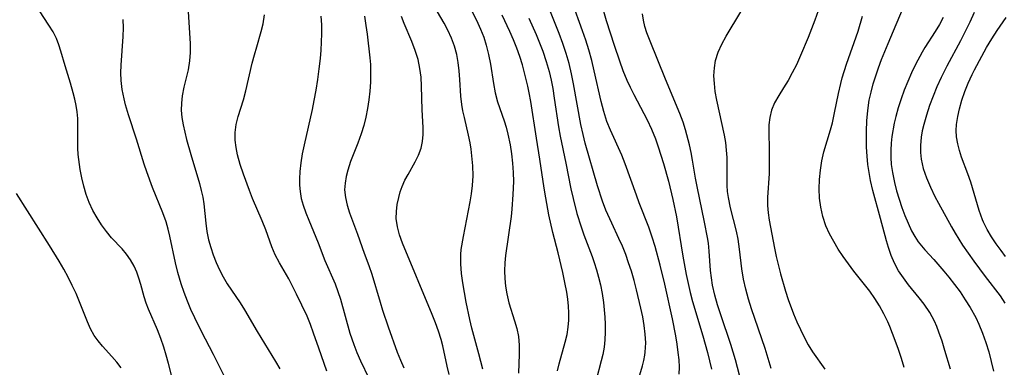
# Model space of a CAD drawing. Extents: x 2073220 to 2078495, y 3164096 to 3166503.
# Drawn here: x 2077355 to 2077537, y 3166150 to 3166215 of the extents above; entities that cross this region are included whole.
import ezdxf

# ---------------------------------------------------------------- set-up
doc = ezdxf.new("R2010")
doc.units = 0

msp = doc.modelspace()

# ---------------------------------------------------------------- linework, layer by layer
at = {"layer": 'Unknown_Line_Type', "color": 0}
for points in [[(2077469.53, 3166147.36, 2192), (2077470.52, 3166150.66, 2192), (2077470.76, 3166151.64, 2192), (2077470.95, 3166152.63, 2192), (2077471.01, 3166153.17, 2192), (2077471.09, 3166154.91, 2192), (2077471.01, 3166156.49, 2192), (2077470.82, 3166158.08, 2192), (2077470.55, 3166159.7, 2192), (2077470.22, 3166161.32, 2192), (2077469.42, 3166164.68, 2192), (2077468.95, 3166166.4, 2192), (2077468.45, 3166168.12, 2192), (2077467.94, 3166169.68, 2192), (2077467.39, 3166171.22, 2192), (2077466.79, 3166172.74, 2192), (2077466.15, 3166174.17, 2192), (2077464.81, 3166176.99, 2192), (2077463.74, 3166179.39, 2192), (2077463.11, 3166181.03, 2192), (2077462.19, 3166183.89, 2192), (2077459.93, 3166191.78, 2192), (2077459.51, 3166193.35, 2192), (2077459.11, 3166195.19, 2192), (2077457.76, 3166202.71, 2192), (2077457.38, 3166204.59, 2192), (2077456.92, 3166206.46, 2192), (2077456.38, 3166208.32, 2192), (2077455.76, 3166210.17, 2192), (2077455.09, 3166212, 2192), (2077451.83, 3166220.22, 2192)], [(2077384.01, 3166146.78, 2170), (2077382.9, 3166151.1, 2170), (2077382.47, 3166152.61, 2170), (2077382.02, 3166154.1, 2170), (2077381.45, 3166155.71, 2170), (2077380.85, 3166157.28, 2170), (2077379.2, 3166161.09, 2170), (2077378.76, 3166162.23, 2170), (2077378.4, 3166163.4, 2170), (2077377.79, 3166165.65, 2170), (2077377.43, 3166166.82, 2170), (2077377.02, 3166167.97, 2170), (2077376.53, 3166169.08, 2170), (2077375.89, 3166170.23, 2170), (2077375.15, 3166171.29, 2170), (2077374.32, 3166172.28, 2170), (2077372.36, 3166174.31, 2170), (2077371.41, 3166175.43, 2170), (2077370.52, 3166176.66, 2170), (2077369.69, 3166177.97, 2170), (2077368.93, 3166179.35, 2170), (2077368.25, 3166180.79, 2170), (2077367.68, 3166182.28, 2170), (2077367.22, 3166183.8, 2170), (2077366.87, 3166185.35, 2170), (2077366.59, 3166186.92, 2170), (2077366.23, 3166189.66, 2170), (2077366.15, 3166190.82, 2170), (2077366.13, 3166192.66, 2170), (2077366.15, 3166194.49, 2170), (2077366.12, 3166196.31, 2170), (2077366.01, 3166197.53, 2170), (2077365.83, 3166198.73, 2170), (2077365.58, 3166199.9, 2170), (2077365.29, 3166201.06, 2170), (2077364.77, 3166202.82, 2170), (2077363.79, 3166206.05, 2170), (2077363.02, 3166208.73, 2170), (2077362.64, 3166209.93, 2170), (2077362.19, 3166211.09, 2170), (2077361.56, 3166212.35, 2170), (2077360.81, 3166213.57, 2170), (2077358.24, 3166217.45, 2170)], [(2077440.97, 3166150.06, 2184), (2077440.26, 3166152.85, 2184), (2077438.93, 3166157.64, 2184), (2077438.57, 3166159.23, 2184), (2077437.92, 3166162.43, 2184), (2077437.28, 3166165.97, 2184), (2077437.03, 3166167.72, 2184), (2077436.9, 3166169.46, 2184), (2077436.91, 3166171.19, 2184), (2077437.01, 3166172.14, 2184), (2077437.39, 3166174.51, 2184), (2077438.67, 3166180.94, 2184), (2077438.92, 3166182.43, 2184), (2077439.1, 3166183.92, 2184), (2077439.18, 3166185.76, 2184), (2077439.12, 3166187.6, 2184), (2077438.96, 3166189.43, 2184), (2077438.81, 3166190.63, 2184), (2077438.62, 3166191.81, 2184), (2077438.35, 3166193.23, 2184), (2077437.58, 3166196.51, 2184), (2077437.32, 3166197.71, 2184), (2077437.12, 3166198.92, 2184), (2077436.95, 3166200.45, 2184), (2077436.77, 3166203.55, 2184), (2077436.64, 3166205.1, 2184), (2077436.45, 3166206.64, 2184), (2077436.17, 3166208.16, 2184), (2077435.77, 3166209.66, 2184), (2077435.21, 3166211.17, 2184), (2077434.52, 3166212.64, 2184), (2077433.84, 3166213.91, 2184), (2077431.58, 3166217.77, 2184)], [(2077477.3, 3166149.12, 2194), (2077477.32, 3166150.43, 2194), (2077477.26, 3166151.76, 2194), (2077477.12, 3166153.1, 2194), (2077476.92, 3166154.65, 2194), (2077476.67, 3166156.21, 2194), (2077476.06, 3166159.35, 2194), (2077474.6, 3166165.73, 2194), (2077473.75, 3166169.22, 2194), (2077472.82, 3166172.68, 2194), (2077472.31, 3166174.39, 2194), (2077471.68, 3166176.24, 2194), (2077469.89, 3166180.78, 2194), (2077469.37, 3166182.17, 2194), (2077467.32, 3166187.97, 2194), (2077466.69, 3166189.54, 2194), (2077464.57, 3166194.18, 2194), (2077463.93, 3166195.78, 2194), (2077463.34, 3166197.59, 2194), (2077462.84, 3166199.44, 2194), (2077461.58, 3166205.13, 2194), (2077461.13, 3166207.03, 2194), (2077460.58, 3166209.01, 2194), (2077460.03, 3166210.76, 2194), (2077459.42, 3166212.53, 2194), (2077457.51, 3166217.77, 2194)], [(2077527.43, 3166150.02, 2206), (2077526.4, 3166153.51, 2206), (2077525.86, 3166155.21, 2206), (2077525.29, 3166156.87, 2206), (2077524.9, 3166157.9, 2206), (2077524.46, 3166158.91, 2206), (2077523.59, 3166160.52, 2206), (2077522.56, 3166162.04, 2206), (2077521.62, 3166163.24, 2206), (2077519.67, 3166165.62, 2206), (2077518.72, 3166166.88, 2206), (2077517.84, 3166168.21, 2206), (2077517.07, 3166169.59, 2206), (2077516.45, 3166171.01, 2206), (2077515.94, 3166172.48, 2206), (2077515.57, 3166173.72, 2206), (2077514.5, 3166177.83, 2206), (2077513.1, 3166183.04, 2206), (2077512.67, 3166184.86, 2206), (2077512.39, 3166186.35, 2206), (2077512.16, 3166187.85, 2206), (2077512, 3166189.35, 2206), (2077511.9, 3166191.03, 2206), (2077511.9, 3166194.01, 2206), (2077511.98, 3166195.91, 2206), (2077512.15, 3166197.81, 2206), (2077512.42, 3166199.7, 2206), (2077512.74, 3166201.21, 2206), (2077513.14, 3166202.72, 2206), (2077513.6, 3166204.21, 2206), (2077514.12, 3166205.68, 2206), (2077514.68, 3166207.19, 2206), (2077515.89, 3166210.17, 2206), (2077519.05, 3166217.59, 2206)], [(2077386.5, 3166217.05, 2174), (2077386.89, 3166210.11, 2174), (2077386.9, 3166208.52, 2174), (2077386.8, 3166206.96, 2174), (2077386.53, 3166205.31, 2174), (2077385.76, 3166202.08, 2174), (2077385.43, 3166200.48, 2174), (2077385.28, 3166199.18, 2174), (2077385.25, 3166197.89, 2174), (2077385.38, 3166196.52, 2174), (2077385.62, 3166195.15, 2174), (2077386.25, 3166192.43, 2174), (2077387.01, 3166189.66, 2174), (2077388.62, 3166184.31, 2174), (2077388.95, 3166183.05, 2174), (2077389.23, 3166181.8, 2174), (2077389.43, 3166180.55, 2174), (2077389.79, 3166177.02, 2174), (2077390.01, 3166175.48, 2174), (2077390.32, 3166173.93, 2174), (2077390.7, 3166172.53, 2174), (2077391.17, 3166171.13, 2174), (2077391.71, 3166169.76, 2174), (2077392.32, 3166168.41, 2174), (2077393, 3166167.09, 2174), (2077393.76, 3166165.8, 2174), (2077396.13, 3166162.31, 2174), (2077396.94, 3166161.02, 2174), (2077399.27, 3166157.02, 2174), (2077402.66, 3166151.48, 2174), (2077403.45, 3166150.09, 2174)], [(2077412.18, 3166149.67, 2176), (2077410.67, 3166153.91, 2176), (2077409.71, 3166156.71, 2176), (2077409.14, 3166158.3, 2176), (2077408.51, 3166159.84, 2176), (2077406.58, 3166163.88, 2176), (2077405.13, 3166166.69, 2176), (2077403.42, 3166169.68, 2176), (2077402.64, 3166171.17, 2176), (2077402, 3166172.65, 2176), (2077400.87, 3166175.74, 2176), (2077400.21, 3166177.4, 2176), (2077398.44, 3166181.55, 2176), (2077397.84, 3166183.04, 2176), (2077396.74, 3166186.03, 2176), (2077396.15, 3166187.82, 2176), (2077395.66, 3166189.59, 2176), (2077395.38, 3166190.97, 2176), (2077395.22, 3166192.35, 2176), (2077395.2, 3166193.71, 2176), (2077395.4, 3166195.22, 2176), (2077395.76, 3166196.72, 2176), (2077396.74, 3166199.78, 2176), (2077397.2, 3166201.41, 2176), (2077398.39, 3166206.51, 2176), (2077398.78, 3166208.05, 2176), (2077399.2, 3166209.56, 2176), (2077400.05, 3166212.41, 2176), (2077400.4, 3166213.78, 2176), (2077400.62, 3166215.44, 2176)], [(2077438.97, 3166216.13, 2186), (2077439.82, 3166214.48, 2186), (2077440.59, 3166212.81, 2186), (2077441.16, 3166211.36, 2186), (2077441.63, 3166209.89, 2186), (2077442.05, 3166208.13, 2186), (2077442.38, 3166206.35, 2186), (2077442.95, 3166202.8, 2186), (2077443.29, 3166201.07, 2186), (2077443.72, 3166199.4, 2186), (2077444.92, 3166195.91, 2186), (2077445.28, 3166194.74, 2186), (2077445.63, 3166193.44, 2186), (2077446.04, 3166191.47, 2186), (2077446.3, 3166189.78, 2186), (2077446.49, 3166188.08, 2186), (2077446.6, 3166186.37, 2186), (2077446.63, 3166184.66, 2186), (2077446.56, 3166182.29, 2186), (2077446.38, 3166179.57, 2186), (2077446.23, 3166178.22, 2186), (2077445.2, 3166171, 2186), (2077445.07, 3166169.65, 2186), (2077445.02, 3166168.2, 2186), (2077445.05, 3166166.76, 2186), (2077445.17, 3166165.34, 2186), (2077445.4, 3166163.94, 2186), (2077445.79, 3166162.31, 2186), (2077446.85, 3166158.96, 2186), (2077447.28, 3166157.53, 2186), (2077447.58, 3166156.08, 2186), (2077447.7, 3166154.47, 2186), (2077447.69, 3166152.83, 2186), (2077447.57, 3166149.33, 2186)], [(2077454.82, 3166149.71, 2188), (2077455.12, 3166151.03, 2188), (2077456.23, 3166155.03, 2188), (2077456.56, 3166156.46, 2188), (2077456.76, 3166157.77, 2188), (2077456.87, 3166159.09, 2188), (2077456.89, 3166160.43, 2188), (2077456.82, 3166161.7, 2188), (2077456.69, 3166162.97, 2188), (2077456.51, 3166164.24, 2188), (2077456.15, 3166166.06, 2188), (2077455.76, 3166167.87, 2188), (2077454.89, 3166171.51, 2188), (2077453.93, 3166175.25, 2188), (2077453.2, 3166178.54, 2188), (2077452.64, 3166181.67, 2188), (2077452.35, 3166183.47, 2188), (2077451.54, 3166188.84, 2188), (2077450.91, 3166192.67, 2188), (2077449.89, 3166199.44, 2188), (2077449.58, 3166201.09, 2188), (2077449.31, 3166202.31, 2188), (2077448.78, 3166204.49, 2188), (2077448.32, 3166206.24, 2188), (2077447.83, 3166207.79, 2188), (2077447.27, 3166209.33, 2188), (2077446.65, 3166210.86, 2188), (2077445.99, 3166212.38, 2188), (2077444.56, 3166215.39, 2188)], [(2077463.3, 3166216.14, 2196), (2077463.81, 3166214.44, 2196), (2077465.29, 3166209.84, 2196), (2077466.26, 3166206.96, 2196), (2077466.89, 3166205.17, 2196), (2077467.6, 3166203.42, 2196), (2077468.22, 3166202.08, 2196), (2077468.9, 3166200.76, 2196), (2077471.35, 3166196.06, 2196), (2077472.17, 3166194.33, 2196), (2077472.9, 3166192.58, 2196), (2077473.42, 3166191.12, 2196), (2077474.38, 3166188.02, 2196), (2077475.28, 3166184.72, 2196), (2077476.08, 3166181.39, 2196), (2077476.76, 3166178.18, 2196), (2077477.96, 3166170.91, 2196), (2077478.6, 3166167.5, 2196), (2077478.94, 3166165.84, 2196), (2077479.33, 3166164.18, 2196), (2077479.76, 3166162.56, 2196), (2077481.64, 3166156.19, 2196), (2077482.49, 3166153.1, 2196), (2077483.27, 3166150.05, 2196)], [(2077488.43, 3166148.93, 2198), (2077487.67, 3166151.75, 2198), (2077486.81, 3166154.57, 2198), (2077484.96, 3166160.08, 2198), (2077484.38, 3166161.9, 2198), (2077483.87, 3166163.73, 2198), (2077483.45, 3166165.55, 2198), (2077483.23, 3166166.89, 2198), (2077483.08, 3166168.23, 2198), (2077482.84, 3166171.85, 2198), (2077482.69, 3166173.33, 2198), (2077482.53, 3166174.36, 2198), (2077481.99, 3166177.16, 2198), (2077480.59, 3166183.79, 2198), (2077480.3, 3166185.32, 2198), (2077479.76, 3166188.61, 2198), (2077479.49, 3166190.02, 2198), (2077479.18, 3166191.43, 2198), (2077478.45, 3166194.24, 2198), (2077478.01, 3166195.63, 2198), (2077477.43, 3166197.22, 2198), (2077474.78, 3166203.58, 2198), (2077471.91, 3166210.6, 2198), (2077471.32, 3166212.15, 2198), (2077470.95, 3166213.32, 2198), (2077470.67, 3166214.48, 2198), (2077470.49, 3166215.63, 2198)], [(2077494.3, 3166150.16, 2200), (2077493.15, 3166153.85, 2200), (2077490.67, 3166161.16, 2200), (2077490.1, 3166162.98, 2200), (2077489.6, 3166164.81, 2200), (2077489.17, 3166166.68, 2200), (2077488.85, 3166168.54, 2200), (2077488.43, 3166172.22, 2200), (2077488.17, 3166174.03, 2200), (2077487.86, 3166175.5, 2200), (2077486.75, 3166179.84, 2200), (2077486.38, 3166181.75, 2200), (2077486.24, 3166182.84, 2200), (2077486.16, 3166183.93, 2200), (2077486.16, 3166189.1, 2200), (2077486.05, 3166190.48, 2200), (2077485.88, 3166191.86, 2200), (2077485.64, 3166193.24, 2200), (2077484.23, 3166199.7, 2200), (2077483.95, 3166201.31, 2200), (2077483.78, 3166202.77, 2200), (2077483.71, 3166204.22, 2200), (2077483.78, 3166205.65, 2200), (2077484.01, 3166207.04, 2200), (2077484.49, 3166208.57, 2200), (2077485.18, 3166210.06, 2200), (2077485.98, 3166211.54, 2200), (2077488.65, 3166216.02, 2200)], [(2077502.97, 3166216.2, 2202), (2077502.36, 3166214.45, 2202), (2077501.76, 3166212.85, 2202), (2077501.11, 3166211.27, 2202), (2077499.71, 3166207.97, 2202), (2077498.94, 3166206.26, 2202), (2077498.19, 3166204.77, 2202), (2077497.4, 3166203.34, 2202), (2077496.59, 3166201.97, 2202), (2077495.71, 3166200.59, 2202), (2077494.92, 3166199.23, 2202), (2077494.32, 3166197.83, 2202), (2077494.01, 3166196.51, 2202), (2077493.87, 3166195.13, 2202), (2077493.85, 3166193.69, 2202), (2077493.94, 3166190.69, 2202), (2077493.94, 3166187.68, 2202), (2077493.89, 3166186.16, 2202), (2077493.6, 3166181.71, 2202), (2077493.6, 3166180.25, 2202), (2077493.72, 3166178.91, 2202), (2077493.93, 3166177.57, 2202), (2077494.9, 3166172.39, 2202), (2077495.22, 3166170.82, 2202), (2077495.99, 3166167.65, 2202), (2077496.92, 3166164.47, 2202), (2077497.44, 3166162.9, 2202), (2077498.43, 3166160.26, 2202), (2077499.05, 3166158.79, 2202), (2077499.7, 3166157.35, 2202), (2077500.39, 3166155.93, 2202), (2077501.13, 3166154.56, 2202), (2077501.93, 3166153.24, 2202), (2077504.19, 3166150.01, 2202)], [(2077531.79, 3166215.89, 2210), (2077531, 3166214.13, 2210), (2077530.15, 3166212.39, 2210), (2077529.25, 3166210.67, 2210), (2077526.72, 3166206.01, 2210), (2077525.69, 3166203.91, 2210), (2077524.91, 3166202.18, 2210), (2077524.2, 3166200.44, 2210), (2077523.54, 3166198.7, 2210), (2077522.96, 3166196.95, 2210), (2077522.47, 3166195.2, 2210), (2077522.2, 3166194.04, 2210), (2077522, 3166192.88, 2210), (2077521.85, 3166191.33, 2210), (2077521.85, 3166190.07, 2210), (2077521.99, 3166188.81, 2210), (2077522.39, 3166187.06, 2210), (2077522.97, 3166185.34, 2210), (2077523.7, 3166183.63, 2210), (2077524.52, 3166181.95, 2210), (2077525.2, 3166180.66, 2210), (2077527.6, 3166176.31, 2210), (2077528.29, 3166175.13, 2210), (2077529.67, 3166172.96, 2210), (2077531.72, 3166170.01, 2210), (2077533.86, 3166167.13, 2210), (2077536.58, 3166163.57, 2210), (2077537.47, 3166162.22, 2210)], [(2077393.38, 3166148.47, 2172), (2077391.19, 3166152.77, 2172), (2077388.97, 3166157.01, 2172), (2077387.74, 3166159.5, 2172), (2077387.05, 3166161.04, 2172), (2077386.4, 3166162.6, 2172), (2077385.81, 3166164.17, 2172), (2077385.26, 3166165.77, 2172), (2077384.64, 3166167.86, 2172), (2077384.22, 3166169.65, 2172), (2077383.17, 3166174.58, 2172), (2077382.83, 3166175.91, 2172), (2077382.44, 3166177.22, 2172), (2077381.84, 3166178.89, 2172), (2077379.94, 3166183.61, 2172), (2077378.9, 3166186.45, 2172), (2077378.42, 3166187.88, 2172), (2077377, 3166192.48, 2172), (2077375.49, 3166197, 2172), (2077374.97, 3166198.82, 2172), (2077374.69, 3166199.96, 2172), (2077374.33, 3166201.66, 2172), (2077374.12, 3166203.36, 2172), (2077374.07, 3166204.75, 2172), (2077374.12, 3166206.14, 2172), (2077374.52, 3166211.45, 2172), (2077374.56, 3166213.03, 2172), (2077374.5, 3166214.57, 2172)], [(2077411.05, 3166215.22, 2178), (2077411.15, 3166213.63, 2178), (2077411.18, 3166212.03, 2178), (2077411.14, 3166210.42, 2178), (2077411.06, 3166208.92, 2178), (2077410.93, 3166207.42, 2178), (2077410.71, 3166205.47, 2178), (2077410.45, 3166203.51, 2178), (2077410.14, 3166201.57, 2178), (2077409.78, 3166199.63, 2178), (2077409.43, 3166197.97, 2178), (2077407.95, 3166191.44, 2178), (2077407.63, 3166189.79, 2178), (2077407.37, 3166188.15, 2178), (2077407.19, 3166186.54, 2178), (2077407.13, 3166185.18, 2178), (2077407.13, 3166184, 2178), (2077407.21, 3166182.84, 2178), (2077407.44, 3166181.58, 2178), (2077407.78, 3166180.33, 2178), (2077408.27, 3166178.93, 2178), (2077408.82, 3166177.53, 2178), (2077410.55, 3166173.34, 2178), (2077411.79, 3166170.11, 2178), (2077413.68, 3166165.79, 2178), (2077414.21, 3166164.39, 2178), (2077414.67, 3166162.95, 2178), (2077416.43, 3166156.69, 2178), (2077417.12, 3166154.62, 2178), (2077417.72, 3166153.09, 2178), (2077418.38, 3166151.58, 2178), (2077421.47, 3166145.18, 2178)], [(2077419.1, 3166215.23, 2180), (2077419.39, 3166213.51, 2180), (2077419.61, 3166211.91, 2180), (2077420.09, 3166207.53, 2180), (2077420.2, 3166206.32, 2180), (2077420.26, 3166204.67, 2180), (2077420.23, 3166203.01, 2180), (2077420.12, 3166201.35, 2180), (2077419.94, 3166199.74, 2180), (2077419.69, 3166198.14, 2180), (2077419.37, 3166196.56, 2180), (2077418.99, 3166195, 2180), (2077418.52, 3166193.48, 2180), (2077417.87, 3166191.75, 2180), (2077416.56, 3166188.4, 2180), (2077416.05, 3166186.81, 2180), (2077415.74, 3166185.59, 2180), (2077415.52, 3166184.37, 2180), (2077415.45, 3166183.17, 2180), (2077415.58, 3166181.75, 2180), (2077415.9, 3166180.34, 2180), (2077416.35, 3166178.92, 2180), (2077417.84, 3166174.95, 2180), (2077419.05, 3166171.46, 2180), (2077419.94, 3166169.16, 2180), (2077420.49, 3166167.55, 2180), (2077421.99, 3166162.43, 2180), (2077422.47, 3166160.91, 2180), (2077423.49, 3166157.88, 2180), (2077425.16, 3166153.15, 2180), (2077425.75, 3166151.7, 2180), (2077426.41, 3166150.27, 2180)], [(2077434.77, 3166149.07, 2182), (2077434.41, 3166150.59, 2182), (2077433.62, 3166154.35, 2182), (2077433.3, 3166155.52, 2182), (2077432.8, 3166157.06, 2182), (2077432.25, 3166158.6, 2182), (2077431.64, 3166160.14, 2182), (2077426.12, 3166173.32, 2182), (2077425.58, 3166174.83, 2182), (2077425.19, 3166176.35, 2182), (2077424.99, 3166177.87, 2182), (2077425.01, 3166179.17, 2182), (2077425.17, 3166180.47, 2182), (2077425.45, 3166181.75, 2182), (2077425.73, 3166182.79, 2182), (2077426.09, 3166183.79, 2182), (2077426.6, 3166184.92, 2182), (2077427.18, 3166186.01, 2182), (2077428.48, 3166188.31, 2182), (2077429.09, 3166189.55, 2182), (2077429.57, 3166190.83, 2182), (2077429.84, 3166192.08, 2182), (2077429.97, 3166193.37, 2182), (2077429.98, 3166194.68, 2182), (2077429.8, 3166197.92, 2182), (2077429.68, 3166202.29, 2182), (2077429.57, 3166203.94, 2182), (2077429.36, 3166205.58, 2182), (2077429.02, 3166207.19, 2182), (2077428.49, 3166208.86, 2182), (2077427.84, 3166210.51, 2182), (2077426.47, 3166213.83, 2182), (2077425.99, 3166215.14, 2182)], [(2077449.51, 3166214.84, 2190), (2077450.84, 3166211.81, 2190), (2077451.47, 3166210.28, 2190), (2077452.06, 3166208.73, 2190), (2077452.69, 3166206.87, 2190), (2077453.24, 3166204.99, 2190), (2077453.61, 3166203.42, 2190), (2077453.91, 3166201.84, 2190), (2077454.2, 3166200.08, 2190), (2077454.97, 3166194.78, 2190), (2077455.27, 3166193.04, 2190), (2077456.32, 3166188.07, 2190), (2077457.27, 3166183.36, 2190), (2077457.68, 3166181.55, 2190), (2077458.39, 3166178.78, 2190), (2077459.16, 3166176.32, 2190), (2077459.67, 3166174.85, 2190), (2077461.17, 3166170.84, 2190), (2077461.55, 3166169.75, 2190), (2077461.99, 3166168.39, 2190), (2077462.37, 3166167.01, 2190), (2077462.71, 3166165.62, 2190), (2077463.03, 3166164, 2190), (2077463.28, 3166162.36, 2190), (2077463.43, 3166161.02, 2190), (2077463.53, 3166159.67, 2190), (2077463.58, 3166158.33, 2190), (2077463.59, 3166156.9, 2190), (2077463.53, 3166155.48, 2190), (2077463.4, 3166154.09, 2190), (2077463.17, 3166152.73, 2190), (2077462.89, 3166151.56, 2190), (2077461.93, 3166148.04, 2190)], [(2077518.88, 3166150.34, 2204), (2077518.37, 3166152.01, 2204), (2077517.8, 3166153.68, 2204), (2077517.2, 3166155.34, 2204), (2077516.22, 3166157.9, 2204), (2077515.84, 3166158.81, 2204), (2077515.13, 3166160.28, 2204), (2077514.33, 3166161.71, 2204), (2077513.45, 3166163.1, 2204), (2077512.5, 3166164.43, 2204), (2077509.53, 3166168.13, 2204), (2077508.55, 3166169.47, 2204), (2077507.6, 3166170.83, 2204), (2077506.69, 3166172.22, 2204), (2077505.85, 3166173.62, 2204), (2077505.08, 3166175.05, 2204), (2077504.41, 3166176.51, 2204), (2077503.81, 3166178.23, 2204), (2077503.43, 3166179.93, 2204), (2077503.23, 3166181.63, 2204), (2077503.17, 3166183.35, 2204), (2077503.22, 3166185.08, 2204), (2077503.39, 3166186.8, 2204), (2077503.66, 3166188.5, 2204), (2077504.04, 3166190.18, 2204), (2077505.22, 3166194.21, 2204), (2077505.59, 3166195.54, 2204), (2077506, 3166197.34, 2204), (2077506.73, 3166200.96, 2204), (2077507.15, 3166202.78, 2204), (2077507.42, 3166203.8, 2204), (2077508.21, 3166206.35, 2204), (2077510.34, 3166212.44, 2204), (2077511.19, 3166215.21, 2204)], [(2077526.1, 3166214.98, 2208), (2077525.37, 3166213.67, 2208), (2077524.59, 3166212.39, 2208), (2077522.68, 3166209.41, 2208), (2077522.18, 3166208.57, 2208), (2077520.96, 3166206.3, 2208), (2077520.21, 3166204.75, 2208), (2077519.51, 3166203.17, 2208), (2077518.87, 3166201.57, 2208), (2077518.28, 3166199.95, 2208), (2077517.76, 3166198.31, 2208), (2077517.31, 3166196.67, 2208), (2077517.04, 3166195.44, 2208), (2077516.6, 3166192.98, 2208), (2077516.46, 3166191.75, 2208), (2077516.39, 3166190.45, 2208), (2077516.4, 3166189.15, 2208), (2077516.49, 3166187.84, 2208), (2077516.69, 3166186.35, 2208), (2077517.06, 3166184.52, 2208), (2077517.46, 3166182.95, 2208), (2077517.93, 3166181.41, 2208), (2077518.44, 3166179.89, 2208), (2077519, 3166178.41, 2208), (2077519.6, 3166176.97, 2208), (2077520.24, 3166175.6, 2208), (2077520.82, 3166174.53, 2208), (2077521.46, 3166173.54, 2208), (2077522.04, 3166172.79, 2208), (2077522.67, 3166172.08, 2208), (2077524.34, 3166170.28, 2208), (2077526.21, 3166168.15, 2208), (2077527.12, 3166167.03, 2208), (2077528.17, 3166165.68, 2208), (2077529.19, 3166164.29, 2208), (2077530.16, 3166162.86, 2208), (2077531.08, 3166161.41, 2208), (2077532.1, 3166159.56, 2208), (2077532.68, 3166158.33, 2208), (2077533.36, 3166156.66, 2208), (2077533.95, 3166154.95, 2208), (2077534.48, 3166153.21, 2208), (2077534.95, 3166151.45, 2208), (2077535.37, 3166149.67, 2208)], [(2077537.6, 3166170.85, 2212), (2077536.77, 3166171.92, 2212), (2077535.85, 3166173.18, 2212), (2077535, 3166174.49, 2212), (2077534.22, 3166175.83, 2212), (2077533.55, 3166177.21, 2212), (2077533.36, 3166177.64, 2212), (2077532.75, 3166179.34, 2212), (2077531.21, 3166184.54, 2212), (2077530.65, 3166186.1, 2212), (2077529.48, 3166189.18, 2212), (2077529.07, 3166190.42, 2212), (2077528.75, 3166191.67, 2212), (2077528.55, 3166192.94, 2212), (2077528.49, 3166194.08, 2212), (2077528.55, 3166195.24, 2212), (2077528.75, 3166196.66, 2212), (2077529.07, 3166198.09, 2212), (2077529.53, 3166199.69, 2212), (2077530.08, 3166201.28, 2212), (2077530.72, 3166202.86, 2212), (2077531.43, 3166204.43, 2212), (2077531.87, 3166205.32, 2212), (2077533.19, 3166207.82, 2212), (2077534.1, 3166209.43, 2212), (2077535.04, 3166211.01, 2212), (2077536.04, 3166212.57, 2212), (2077537.7, 3166214.97, 2212)], [(2077374.17, 3166150.29, 2168), (2077373.32, 3166151.36, 2168), (2077372.43, 3166152.39, 2168), (2077370.67, 3166154.31, 2168), (2077369.87, 3166155.26, 2168), (2077369.17, 3166156.26, 2168), (2077368.51, 3166157.47, 2168), (2077367.94, 3166158.78, 2168), (2077366.47, 3166162.47, 2168), (2077365.82, 3166163.98, 2168), (2077365.12, 3166165.5, 2168), (2077364.37, 3166167.02, 2168), (2077363.56, 3166168.5, 2168), (2077362.71, 3166169.96, 2168), (2077360.93, 3166172.85, 2168), (2077354.8, 3166182.47, 2168)]]:
    msp.add_polyline3d(points, dxfattribs=at)

doc.saveas('drawing.dxf')
